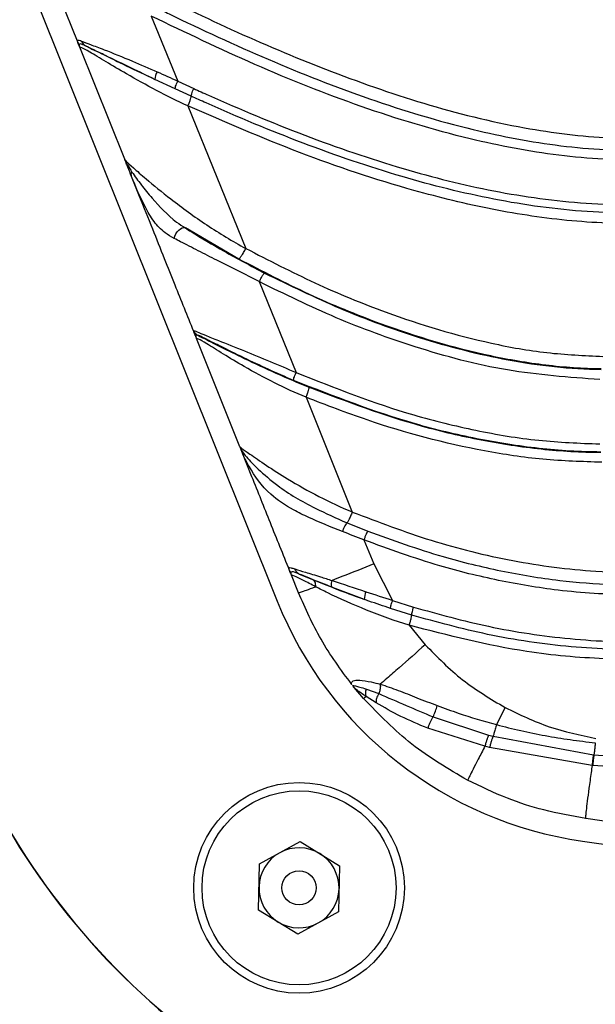
# Model space of a CAD drawing. Units: inches. Extents: x -1330 to 5346, y -540 to 389.
# Drawn here: x -231 to -229, y 29 to 32 of the extents above; entities that cross this region are included whole.
import ezdxf

# ---------------------------------------------------------------- set-up
doc = ezdxf.new("R2010")
doc.units = ezdxf.units.IN
doc.header["$MEASUREMENT"] = 0
doc.layers.get('0').update_dxf_attribs({"lineweight": 9})

msp = doc.modelspace()

# ---------------------------------------------------------------- linework, layer by layer
at = {"color": 7, "linetype": 'Continuous', "lineweight": 25}
for p, q in [((-232.3006, 36.226), (-229.9105, 30.2647)), ((-230.4558, 31.7928), (-230.5623, 32.0583)), ((-230.4558, 31.7928), (-230.455, 31.7908)), ((-230.4528, 31.7866), (-230.455, 31.7908)), ((-230.328, 31.4741), (-230.451, 31.7808)), ((-230.1901, 31.6668), (-230.2455, 31.6928)), ((-230.1827, 31.6879), (-230.139, 31.6677)), ((-230.146, 31.6466), (-230.1901, 31.6668)), ((-230.1551, 31.62), (-229.9966, 31.2301)), ((-230.2873, 31.3725), (-230.3091, 31.4268)), ((-230.0152, 31.2009), (-230.162, 31.2861)), ((-229.9597, 31.1392), (-229.859, 30.8906)), ((-230.1285, 30.9926), (-230.1318, 30.9932)), ((-230.0126, 30.6873), (-230.1313, 30.9836)), ((-229.8316, 30.8228), (-229.7051, 30.5089)), ((-230.0088, 30.6794), (-230.0076, 30.6748)), ((-229.9797, 30.6054), (-230.0076, 30.6748)), ((-229.7195, 30.4794), (-229.6627, 30.4566)), ((-229.6736, 30.4326), (-229.6458, 30.367)), ((-229.6458, 30.367), (-229.5949, 30.267)), ((-229.8768, 30.3487), (-229.8757, 30.3459)), ((-229.8735, 30.3417), (-229.8757, 30.3459)), ((-229.8501, 30.3391), (-229.8139, 30.3242)), ((-229.8524, 30.2879), (-229.8717, 30.336)), ((-229.6721, 30.2696), (-229.7596, 30.3026)), ((-229.5949, 30.267), (-229.5375, 30.2487)), ((-229.5425, 30.2267), (-229.6005, 30.245)), ((-229.5491, 30.1991), (-229.5054, 30.1457)), ((-229.7044, 30.035), (-229.7033, 30.0339)), ((-229.7033, 30.0339), (-229.7007, 30.0298)), ((-229.7007, 30.0298), (-229.7027, 30.0324)), ((-229.6996, 30.0285), (-229.7007, 30.0298)), ((-229.674, 29.9983), (-229.6996, 30.0285)), ((-229.6666, 30.0245), (-229.6321, 30.0121)), ((-229.6395, 29.9869), (-229.6669, 30.004)), ((-229.2864, 29.9737), (-229.3108, 29.9272)), ((-229.484, 29.9484), (-229.3321, 29.8986)), ((-229.3419, 29.8678), (-229.4982, 29.9172)), ((-229.3321, 29.8986), (-229.3196, 29.8952)), ((-229.3196, 29.8952), (-229.0452, 29.8449)), ((-229.3291, 29.8646), (-229.3419, 29.8678)), ((-229.0487, 29.8153), (-229.3291, 29.8646)), ((-229.0437, 29.8448), (-228.9144, 29.8356)), ((-228.9159, 29.8064), (-229.0471, 29.8152)), ((-228.9551, 29.6543), (-229.0661, 29.6702)), ((-229.9589, 29.5462), (-229.848, 29.6069)), ((-229.848, 29.6069), (-229.74, 29.5412)), ((-229.0749, 29.6083), (-222.7172, 28.6976)), ((-229.9618, 29.4198), (-229.9589, 29.5462)), ((-229.74, 29.5412), (-229.7429, 29.4148)), ((-229.8538, 29.3541), (-229.9618, 29.4198)), ((-229.7429, 29.4148), (-229.8538, 29.3541))]:
    msp.add_line(p, q, dxfattribs=at)
at = {"color": 7, "linetype": 'Continuous', "lineweight": 25, "flags": 128}
for points in [[(-230.2552, 31.866), (-230.2424, 31.8346), (-230.1827, 31.6879)], [(-230.1927, 31.2576), (-230.1911, 31.2636), (-230.1884, 31.2697), (-230.1846, 31.2754), (-230.1802, 31.2804), (-230.1753, 31.2841), (-230.1704, 31.2864), (-230.1659, 31.2871), (-230.162, 31.2861)]]:
    msp.add_lwpolyline(points, dxfattribs=at)
at = {"color": 7, "linetype": 'Continuous', "lineweight": 25}
for radius in [0.2883, 0.2655, 0.0469]:
    msp.add_circle((-229.8509, 29.4805), radius, dxfattribs=at)
for centre, radius, start, end in [((-230.4246, 31.8041), 0.0224, 196.9949, 242.1364), ((-230.202, 31.6908), 0.0435, 148.6623, 177.4299), ((-230.1166, 31.0146), 0.025, 201.8504, 241.5962), ((-230.1165, 31.0123), 0.0245, 201.8642, 231.3074), ((-229.6255, 30.2709), 0.0467, 154.5537, 181.5131), ((-228.9243, 30.6601), 1.0625, 201.8483, 261.8483), ((-229.6823, 30.0405), 0.2186, 335.105, 343.7034), ((-228.9247, 30.6596), 2, 201.8483, 261.8483), ((-228.9243, 30.6601), 2, 201.8483, 261.8483), ((-229.8509, 29.4805), 0.1095, 58.6907, 118.6907), ((-229.8509, 29.4805), 0.1095, 118.6907, 178.6907), ((-229.8509, 29.4805), 0.1095, 358.6907, 58.6907), ((-229.8509, 29.4805), 0.1095, 178.6907, 238.6907), ((-229.8509, 29.4805), 0.1095, 298.6907, 358.6907), ((-229.8509, 29.4805), 0.1095, 238.6907, 298.6907)]:
    msp.add_arc(centre, radius, start, end, dxfattribs=at)
for points, knots in [([(-226.6792, 34.0075), (-226.6792, 34.0075), (-226.7498, 33.8493), (-226.8872, 33.5317), (-227.0737, 33.1126), (-227.2472, 32.7526), (-227.4068, 32.4515), (-227.5642, 32.1927), (-227.7164, 31.9754), (-227.8611, 31.7993), (-228.0249, 31.6368), (-228.2121, 31.4972), (-228.4224, 31.3884), (-228.6498, 31.3214), (-228.8793, 31.2941), (-229.1045, 31.3014), (-229.3224, 31.3341), (-229.572, 31.3952), (-229.8511, 31.4883), (-230.0537, 31.5761), (-230.155, 31.62)], [0, 0, 0, 0, 0, 0.102822, 0.205673, 0.273843, 0.342029, 0.410132, 0.455852, 0.501607, 0.547202, 0.594414, 0.641573, 0.688809, 0.736089, 0.780061, 0.824224, 0.868328, 0.934144, 1, 1, 1, 1]), ([(-226.7239, 33.9861), (-226.7251, 33.9833), (-226.7568, 33.9119), (-226.8182, 33.7718), (-226.9377, 33.4976), (-227.0889, 33.1559), (-227.2813, 32.7519), (-227.4581, 32.424), (-227.6157, 32.1711), (-227.7453, 31.9876), (-227.8884, 31.8135), (-228.0227, 31.6809), (-228.1596, 31.5714), (-228.2963, 31.4835), (-228.4625, 31.4068), (-228.6338, 31.3567), (-228.8328, 31.3256), (-229.0629, 31.3249), (-229.3184, 31.3604), (-229.5783, 31.4256), (-229.841, 31.5155), (-230.0315, 31.5949), (-230.1325, 31.6405), (-230.146, 31.6466)], [0, 0, 0, 0, 0.001881, 0.047105, 0.092338, 0.182882, 0.273541, 0.364362, 0.409966, 0.455557, 0.50166, 0.547713, 0.570692, 0.608763, 0.646816, 0.682145, 0.717488, 0.76974, 0.822335, 0.874831, 0.932895, 0.990983, 1, 1, 1, 1]), ([(-230.139, 31.6677), (-230.1255, 31.6616), (-230.0253, 31.6161), (-229.8361, 31.537), (-229.5757, 31.4477), (-229.3184, 31.3831), (-229.0659, 31.348), (-228.8389, 31.3483), (-228.6427, 31.3783), (-228.4742, 31.4272), (-228.3108, 31.5023), (-228.1762, 31.5885), (-228.0412, 31.6963), (-227.9084, 31.8272), (-227.7665, 31.9997), (-227.638, 32.182), (-227.4812, 32.4339), (-227.3051, 32.7611), (-227.1135, 33.1649), (-226.962, 33.5064), (-226.841, 33.7838), (-226.7795, 33.9242), (-226.7479, 33.9959), (-226.7479, 33.9959)], [0, 0, 0, 0, 0.009029, 0.067154, 0.125254, 0.177495, 0.229836, 0.281846, 0.316864, 0.351867, 0.389534, 0.427221, 0.450014, 0.495898, 0.541832, 0.58749, 0.63316, 0.72437, 0.815585, 0.906771, 0.952398, 1, 1, 1, 1, 1]), ([(-230.2895, 31.9504), (-230.2054, 31.9093), (-230.0372, 31.827), (-229.7776, 31.7173), (-229.5108, 31.623), (-229.2502, 31.5579), (-228.9982, 31.5267), (-228.7764, 31.5338), (-228.5746, 31.5787), (-228.4002, 31.652), (-228.2399, 31.7547), (-228.0823, 31.8918), (-227.9296, 32.0632), (-227.7819, 32.2659), (-227.6465, 32.48), (-227.4728, 32.7877), (-227.2735, 33.1943), (-227.0851, 33.6185), (-226.9718, 33.8762), (-226.9325, 33.9647), (-226.9325, 33.9647)], [0, 0, 0, 0, 0.0586624, 0.1173125, 0.1769788, 0.2365799, 0.2862919, 0.3371078, 0.3764463, 0.4169741, 0.4563638, 0.4966087, 0.548946, 0.6013485, 0.6550709, 0.7088072, 0.8240451, 0.9395848, 0.9999995, 1, 1, 1, 1]), ([(-230.2419, 31.8893), (-230.2302, 31.8835), (-230.129, 31.834), (-229.9366, 31.745), (-229.6596, 31.6358), (-229.3918, 31.5552), (-229.1351, 31.5059), (-228.9063, 31.4928), (-228.694, 31.5157), (-228.5334, 31.5613), (-228.4086, 31.6166), (-228.2829, 31.687), (-228.1358, 31.7987), (-227.957, 31.9811), (-227.7793, 32.2099), (-227.6055, 32.4835), (-227.4506, 32.7695), (-227.2416, 33.1945), (-227.0658, 33.591), (-226.9342, 33.8895), (-226.9068, 33.9518)], [0, 0, 0, 0, 0.008203, 0.070828, 0.133483, 0.195984, 0.247479, 0.298883, 0.340967, 0.383009, 0.404654, 0.427684, 0.474553, 0.521515, 0.589729, 0.658185, 0.726871, 0.7954, 0.957302, 1, 1, 1, 1]), ([(-226.8861, 33.9413), (-226.9136, 33.8788), (-227.0452, 33.5795), (-227.222, 33.182), (-227.432, 32.7553), (-227.5875, 32.4677), (-227.7621, 32.1924), (-227.9413, 31.9616), (-228.1223, 31.7772), (-228.2721, 31.6638), (-228.4003, 31.5923), (-228.5279, 31.5359), (-228.6922, 31.4897), (-228.9085, 31.4665), (-229.1408, 31.4798), (-229.4044, 31.5303), (-229.6824, 31.6148), (-229.9728, 31.7301), (-230.161, 31.8207), (-230.2552, 31.866)], [0, 0, 0, 0, 0.042447, 0.203306, 0.271638, 0.340129, 0.408386, 0.4764, 0.523697, 0.570904, 0.59422, 0.616159, 0.658731, 0.701348, 0.752978, 0.804698, 0.869696, 0.934866, 1, 1, 1, 1]), ([(-229.705, 30.5089), (-229.6335, 30.4817), (-229.4903, 30.4271), (-229.2668, 30.3721), (-229.0234, 30.3396), (-228.7616, 30.3452), (-228.4888, 30.3967), (-228.2295, 30.4944), (-227.984, 30.6319), (-227.7555, 30.8039), (-227.5441, 31.0035), (-227.3326, 31.2436), (-227.1232, 31.5232), (-226.991, 31.7384), (-226.9249, 31.846)], [0, 0, 0, 0, 0.066727, 0.133587, 0.200177, 0.280364, 0.360544, 0.440806, 0.521155, 0.606243, 0.691674, 0.776983, 0.888467, 1, 1, 1, 1]), ([(-229.6627, 30.4565), (-229.5945, 30.432), (-229.4751, 30.389), (-229.2988, 30.3461), (-229.0955, 30.3124), (-228.8456, 30.3036), (-228.6253, 30.3335), (-228.4698, 30.3735), (-228.3385, 30.4153), (-228.1678, 30.4889), (-227.9586, 30.6097), (-227.7499, 30.7654), (-227.5458, 30.9548), (-227.3314, 31.1928), (-227.1118, 31.4814), (-226.9704, 31.7112), (-226.8996, 31.8261)], [0, 0, 0, 0, 0.063457, 0.111046, 0.158625, 0.243682, 0.328695, 0.351914, 0.384178, 0.449373, 0.514604, 0.59647, 0.678636, 0.760687, 0.880311, 1, 1, 1, 1]), ([(-230.455, 31.7908), (-230.4569, 31.7951), (-230.4602, 31.8028), (-230.4504, 31.7991), (-230.4461, 31.7975)], [0, 0, 0, 0, 0.5597023, 1, 1, 1, 1]), ([(-230.4461, 31.7975), (-230.4388, 31.7946), (-230.4243, 31.7889), (-230.3763, 31.771), (-230.312, 31.745), (-230.2619, 31.7233), (-230.2392, 31.7135)], [0, 0, 0, 0, 0.19452, 0.389657, 0.723408, 1, 1, 1, 1]), ([(-226.8794, 31.8101), (-226.9505, 31.6946), (-227.0926, 31.4636), (-227.3134, 31.1733), (-227.5294, 30.9336), (-227.7352, 30.7427), (-227.9458, 30.5855), (-228.1574, 30.4634), (-228.3303, 30.3889), (-228.4634, 30.3466), (-228.5895, 30.3142), (-228.7466, 30.2881), (-228.9445, 30.2787), (-229.1316, 30.2908), (-229.3054, 30.3199), (-229.4839, 30.3637), (-229.6046, 30.4075), (-229.6736, 30.4326)], [0, 0, 0, 0, 0.11904, 0.238015, 0.319887, 0.401874, 0.483562, 0.548921, 0.614243, 0.646624, 0.669936, 0.726893, 0.78406, 0.841054, 0.888781, 0.936517, 1, 1, 1, 1]), ([(-230.451, 31.7808), (-230.451, 31.7808), (-230.451, 31.7808), (-230.4512, 31.7814), (-230.4522, 31.7839), (-230.4538, 31.7877), (-230.4549, 31.7906), (-230.455, 31.7908)], [0, 0, 0, 0, 0.000109, 0.096057, 0.266772, 0.950023, 1, 1, 1, 1]), ([(-230.4351, 31.7842), (-230.4403, 31.7866), (-230.4525, 31.7921), (-230.4527, 31.7886), (-230.4528, 31.7866)], [0, 0, 0, 0, 0.424728, 1, 1, 1, 1]), ([(-230.4528, 31.7866), (-230.4525, 31.7853), (-230.4521, 31.7835), (-230.4514, 31.7819), (-230.4512, 31.7814), (-230.4511, 31.7811), (-230.451, 31.7809), (-230.451, 31.7808)], [0, 0, 0, 0, 0.574444, 0.80437, 0.809007, 0.904612, 1, 1, 1, 1]), ([(-230.1551, 31.6201), (-230.1551, 31.6201), (-230.1842, 31.6331), (-230.2415, 31.6621), (-230.3172, 31.7036), (-230.3802, 31.7413), (-230.4251, 31.7688), (-230.451, 31.7824), (-230.451, 31.7814), (-230.451, 31.7808)], [0, 0, 0, 0, 0.000005, 0.201853, 0.406187, 0.555452, 0.701025, 0.828783, 1, 1, 1, 1]), ([(-230.2455, 31.6928), (-230.2671, 31.7031), (-230.3136, 31.7253), (-230.3718, 31.7537), (-230.4153, 31.7749), (-230.4285, 31.7811), (-230.4351, 31.7842)], [0, 0, 0, 0, 0.289497, 0.626051, 0.813048, 1, 1, 1, 1]), ([(-230.4351, 31.7842), (-230.4197, 31.7768), (-230.389, 31.7619), (-230.3208, 31.7286), (-230.2718, 31.7053), (-230.2455, 31.6928)], [0, 0, 0, 0, 0.3165022, 0.6328632, 1, 1, 1, 1]), ([(-230.2392, 31.7135), (-230.2203, 31.7051), (-230.2015, 31.6967), (-230.1827, 31.688), (-230.1827, 31.688)], [0, 0, 0, 0, 0.9999621, 1, 1, 1, 1]), ([(-226.7318, 31.7327), (-226.7908, 31.6346), (-226.9089, 31.4385), (-227.1083, 31.159), (-227.3159, 30.9095), (-227.5318, 30.6923), (-227.7533, 30.5084), (-227.9735, 30.3643), (-228.1864, 30.2586), (-228.3854, 30.1846), (-228.5917, 30.1331), (-228.8029, 30.1067), (-229.0156, 30.104), (-229.2671, 30.1262), (-229.4424, 30.1715), (-229.5491, 30.1991)], [0, 0, 0, 0, 0.098962, 0.197994, 0.296841, 0.379401, 0.462106, 0.544476, 0.604782, 0.66525, 0.725504, 0.785677, 0.846053, 0.906261, 1, 1, 1, 1]), ([(-230.1551, 31.6201), (-230.1536, 31.6235), (-230.1507, 31.6303), (-230.1476, 31.6388), (-230.1458, 31.6447), (-230.146, 31.646), (-230.146, 31.6466)], [0, 0, 0, 0, 0.258987, 0.517973, 0.77696, 1, 1, 1, 1]), ([(-230.328, 31.4741), (-230.3279, 31.4739), (-230.3278, 31.4735), (-230.3275, 31.4729), (-230.3272, 31.4721), (-230.3269, 31.4714), (-230.3261, 31.4696), (-230.3246, 31.4662), (-230.32, 31.4573), (-230.3127, 31.4461), (-230.3082, 31.439)], [0, 0, 0, 0, 0.053988, 0.105323, 0.107362, 0.198283, 0.205341, 0.352292, 0.589427, 1, 1, 1, 1]), ([(-230.328, 31.4741), (-230.3274, 31.4728), (-230.3262, 31.4701), (-230.3069, 31.4526), (-230.2643, 31.4159), (-230.1961, 31.3596), (-230.1042, 31.2932), (-230.0332, 31.2498), (-229.9966, 31.2301), (-229.9966, 31.2301)], [0, 0, 0, 0, 0.1114761, 0.2318865, 0.3510308, 0.5321371, 0.7656517, 0.9999956, 1, 1, 1, 1]), ([(-230.3091, 31.4268), (-230.3127, 31.4358), (-230.3184, 31.4502), (-230.3235, 31.4628), (-230.3259, 31.4689), (-230.3271, 31.4718), (-230.3277, 31.4733), (-230.3279, 31.4738), (-230.328, 31.4741)], [0, 0, 0, 0, 0.399301, 0.636727, 0.79412, 0.89023, 0.943627, 1, 1, 1, 1]), ([(-230.1927, 31.2576), (-230.2012, 31.2625), (-230.2229, 31.2749), (-230.2488, 31.3029), (-230.2804, 31.3565), (-230.2978, 31.399), (-230.3091, 31.4268)], [0, 0, 0, 0, 0.139245, 0.35482, 0.578222, 1, 1, 1, 1]), ([(-230.3082, 31.439), (-230.3001, 31.4276), (-230.2847, 31.4059), (-230.244, 31.3563), (-230.2053, 31.3147), (-230.1701, 31.2914), (-230.162, 31.2861)], [0, 0, 0, 0, 0.2410784, 0.4581934, 0.8762077, 1, 1, 1, 1]), ([(-230.1392, 31.0032), (-230.1477, 31.0242), (-230.1646, 31.0664), (-230.1911, 31.1326), (-230.2201, 31.2048), (-230.2525, 31.2857), (-230.2753, 31.3426), (-230.2873, 31.3725)], [0, 0, 0, 0, 0.170798, 0.342525, 0.537968, 0.757126, 1, 1, 1, 1]), ([(-230.162, 31.2861), (-230.1569, 31.2828), (-230.1253, 31.2628), (-230.0522, 31.219), (-229.9825, 31.1823), (-229.9453, 31.1627)], [0, 0, 0, 0, 0.083177, 0.510849, 1, 1, 1, 1]), ([(-229.9597, 31.1392), (-229.9597, 31.1392), (-229.9983, 31.1591), (-230.0552, 31.1873), (-230.1271, 31.224), (-230.1666, 31.2441), (-230.1868, 31.2546), (-230.1927, 31.2576)], [0, 0, 0, 0, 0.000009, 0.477222, 0.695233, 0.912312, 1, 1, 1, 1]), ([(-229.9966, 31.2301), (-229.9341, 31.1978), (-229.8088, 31.1331), (-229.5855, 31.0416), (-229.3725, 30.9776), (-229.1729, 30.9416), (-229.0702, 30.9371), (-229.0189, 30.9348)], [0, 0, 0, 0, 0.203756, 0.408595, 0.700391, 0.850246, 1, 1, 1, 1]), ([(-229.0236, 30.9003), (-229.0236, 30.9003), (-229.0744, 30.9009), (-229.176, 30.9082), (-229.3794, 30.943), (-229.5969, 31.0084), (-229.8257, 31.1024), (-229.9519, 31.168), (-230.0152, 31.2009)], [0, 0, 0, 0, 0.000002, 0.146103, 0.292303, 0.593584, 0.796192, 1, 1, 1, 1]), ([(-229.9453, 31.1627), (-229.8766, 31.1293), (-229.7386, 31.0622), (-229.5158, 30.9807), (-229.2779, 30.9191), (-229.109, 30.9001), (-229.0236, 30.8992), (-229.0236, 30.8992)], [0, 0, 0, 0, 0.236216, 0.474136, 0.734597, 0.999998, 1, 1, 1, 1]), ([(-229.0272, 30.8714), (-229.1121, 30.8775), (-229.2837, 30.8898), (-229.5242, 30.9546), (-229.7511, 31.037), (-229.89, 31.105), (-229.9597, 31.1392)], [0, 0, 0, 0, 0.2609093, 0.5278228, 0.7629696, 1, 1, 1, 1]), ([(-230.1398, 31.0053), (-230.138, 31.0048), (-230.135, 31.0041), (-230.1091, 30.9931), (-230.0656, 30.9761), (-230.0028, 30.9508), (-229.9303, 30.9209), (-229.8827, 30.9009), (-229.859, 30.8906), (-229.859, 30.8906)], [0, 0, 0, 0, 0.173763, 0.301091, 0.430035, 0.630482, 0.814936, 0.999994, 1, 1, 1, 1]), ([(-230.1392, 31.0032), (-230.1392, 31.0032), (-230.1397, 31.0045), (-230.1398, 31.0049), (-230.1398, 31.0053)], [0, 0, 0, 0, 0.000083, 1, 1, 1, 1]), ([(-230.1313, 30.9836), (-230.1314, 30.9837), (-230.1315, 30.984), (-230.1321, 30.9854), (-230.1335, 30.9889), (-230.1365, 30.9965), (-230.1382, 31.0007), (-230.1392, 31.0032)], [0, 0, 0, 0, 0.056517, 0.113011, 0.265519, 0.562043, 1, 1, 1, 1]), ([(-230.1318, 30.9932), (-230.1325, 30.9924), (-230.1337, 30.9909), (-230.1326, 30.9868), (-230.1319, 30.985), (-230.1316, 30.9843), (-230.1315, 30.9839), (-230.1314, 30.9837), (-230.1313, 30.9836)], [0, 0, 0, 0, 0.43295, 0.732464, 0.882616, 0.886504, 0.943325, 1, 1, 1, 1]), ([(-229.8316, 30.8228), (-229.8316, 30.8228), (-229.861, 30.8348), (-229.9188, 30.862), (-229.9951, 30.9028), (-230.0588, 30.9413), (-230.1049, 30.9704), (-230.1314, 30.9852), (-230.1314, 30.9841), (-230.1313, 30.9836)], [0, 0, 0, 0, 0.000005, 0.199001, 0.400904, 0.552385, 0.700373, 0.83087, 1, 1, 1, 1]), ([(-230.1285, 30.9926), (-230.1242, 30.9905), (-230.1091, 30.983), (-230.0663, 30.9612), (-229.9962, 30.9268), (-229.9143, 30.8886), (-229.8537, 30.863), (-229.8233, 30.8502)], [0, 0, 0, 0, 0.0819804, 0.2873154, 0.4898574, 0.7443495, 1, 1, 1, 1]), ([(-229.866, 30.8689), (-229.8891, 30.879), (-229.9352, 30.8992), (-230.0032, 30.9312), (-230.0603, 30.9595), (-230.1, 30.9795), (-230.1241, 30.9915), (-230.1269, 30.9922), (-230.1285, 30.9926)], [0, 0, 0, 0, 0.193147, 0.385737, 0.583892, 0.70573, 0.82719, 1, 1, 1, 1]), ([(-229.859, 30.8906), (-229.7524, 30.8485), (-229.5914, 30.785), (-229.3674, 30.7307), (-229.1975, 30.7018), (-229.0836, 30.6973), (-229.0279, 30.6951)], [0, 0, 0, 0, 0.39854, 0.602138, 0.80565, 1, 1, 1, 1]), ([(-229.0251, 30.6731), (-229.0251, 30.6731), (-229.0815, 30.6733), (-229.1955, 30.6803), (-229.365, 30.7073), (-229.5916, 30.7615), (-229.7557, 30.8258), (-229.866, 30.8689)], [0, 0, 0, 0, 0.000003, 0.194687, 0.393701, 0.592787, 1, 1, 1, 1]), ([(-229.8233, 30.8502), (-229.7211, 30.8118), (-229.5668, 30.7539), (-229.3527, 30.7042), (-229.1893, 30.679), (-229.0794, 30.6725), (-229.0251, 30.6723), (-229.0251, 30.6723)], [0, 0, 0, 0, 0.39706, 0.5995101, 0.8018912, 0.9999971, 1, 1, 1, 1]), ([(-229.0217, 30.6449), (-229.0757, 30.6467), (-229.1835, 30.6501), (-229.3999, 30.683), (-229.6169, 30.7399), (-229.7761, 30.8014), (-229.8316, 30.8228)], [0, 0, 0, 0, 0.1938766, 0.3878387, 0.7863477, 1, 1, 1, 1]), ([(-230.0126, 30.6873), (-230.0126, 30.6873), (-230.0125, 30.6872), (-230.0124, 30.687), (-230.0124, 30.6869), (-230.0122, 30.6865), (-230.0121, 30.6862), (-230.0117, 30.6853), (-230.0114, 30.6846), (-230.0105, 30.6826), (-230.0096, 30.6809), (-230.0088, 30.6794)], [0, 0, 0, 0, 0.07642, 0.077707, 0.153001, 0.155003, 0.298355, 0.305746, 0.561539, 0.588816, 1, 1, 1, 1]), ([(-230.0126, 30.6873), (-230.0121, 30.6866), (-230.0113, 30.6852), (-229.9873, 30.6688), (-229.9412, 30.637), (-229.8762, 30.5952), (-229.7971, 30.5505), (-229.7362, 30.5217), (-229.7051, 30.509), (-229.7051, 30.509)], [0, 0, 0, 0, 0.146468, 0.280578, 0.431848, 0.586008, 0.792651, 0.999995, 1, 1, 1, 1]), ([(-230.0076, 30.6748), (-230.0086, 30.6773), (-230.0102, 30.6814), (-230.0116, 30.6848), (-230.0122, 30.6863), (-230.0125, 30.6871), (-230.0125, 30.6872), (-230.0126, 30.6873)], [0, 0, 0, 0, 0.433765, 0.697757, 0.84463, 0.922302, 1, 1, 1, 1]), ([(-230.0088, 30.6794), (-230.0082, 30.6783), (-230.0039, 30.6705), (-229.9867, 30.6488), (-229.9471, 30.6116), (-229.8907, 30.5654), (-229.8172, 30.5223), (-229.7489, 30.4923), (-229.7195, 30.4794)], [0, 0, 0, 0, 0.028149, 0.208393, 0.397928, 0.493205, 0.781195, 1, 1, 1, 1]), ([(-229.7323, 30.4553), (-229.7635, 30.468), (-229.81, 30.4867), (-229.8774, 30.5196), (-229.9398, 30.5605), (-229.9826, 30.6227), (-230.0013, 30.6592), (-230.0063, 30.6716), (-230.0076, 30.6748), (-230.0076, 30.6748)], [0, 0, 0, 0, 0.225358, 0.334591, 0.529331, 0.80567, 0.945312, 0.999995, 1, 1, 1, 1]), ([(-229.8768, 30.3487), (-229.8943, 30.3923), (-229.9286, 30.4779), (-229.9629, 30.5634), (-229.9797, 30.6054)], [0, 0, 0, 0, 0.509525, 1, 1, 1, 1]), ([(-229.705, 30.5089), (-229.7059, 30.507), (-229.7075, 30.503), (-229.71, 30.4972), (-229.7125, 30.4919), (-229.7148, 30.4872), (-229.7168, 30.4834), (-229.7184, 30.4808), (-229.7191, 30.4798), (-229.7195, 30.4794)], [0, 0, 0, 0, 0.148256, 0.296512, 0.444768, 0.593024, 0.74128, 0.889536, 1, 1, 1, 1]), ([(-229.6736, 30.4326), (-229.6736, 30.4326), (-229.6932, 30.4402), (-229.7127, 30.4478), (-229.7323, 30.4553)], [0, 0, 0, 0, 0.000037, 1, 1, 1, 1]), ([(-229.6458, 30.367), (-229.6756, 30.3551), (-229.7153, 30.3392), (-229.7516, 30.325), (-229.7606, 30.3214)], [0, 0, 0, 0, 0.751004, 1, 1, 1, 1]), ([(-229.8757, 30.3459), (-229.8773, 30.3503), (-229.8799, 30.357), (-229.8735, 30.3568), (-229.8658, 30.3544), (-229.8619, 30.3532)], [0, 0, 0, 0, 0.485423, 0.740138, 1, 1, 1, 1]), ([(-229.8501, 30.3391), (-229.8579, 30.3421), (-229.8736, 30.3483), (-229.8735, 30.3439), (-229.8735, 30.3417)], [0, 0, 0, 0, 0.49652, 1, 1, 1, 1]), ([(-229.8735, 30.3417), (-229.8731, 30.3402), (-229.8726, 30.3384), (-229.872, 30.3367), (-229.8718, 30.3362), (-229.8717, 30.336), (-229.8717, 30.336)], [0, 0, 0, 0, 0.667132, 0.820003, 0.910097, 1, 1, 1, 1]), ([(-229.805, 30.3041), (-229.805, 30.3041), (-229.8176, 30.3107), (-229.8424, 30.3238), (-229.8693, 30.3367), (-229.8721, 30.3368), (-229.8717, 30.3361), (-229.8717, 30.336)], [0, 0, 0, 0, 0.000011, 0.250043, 0.53772, 0.940334, 1, 1, 1, 1]), ([(-229.8619, 30.3532), (-229.8532, 30.3504), (-229.8359, 30.3448), (-229.7975, 30.3332), (-229.7715, 30.3249), (-229.7606, 30.3214), (-229.7606, 30.3214)], [0, 0, 0, 0, 0.374649, 0.746367, 0.999984, 1, 1, 1, 1]), ([(-229.8501, 30.3391), (-229.8515, 30.3398), (-229.8542, 30.3413), (-229.8576, 30.3446), (-229.8603, 30.3486), (-229.8614, 30.3517), (-229.8619, 30.3532)], [0, 0, 0, 0, 0.247329, 0.5, 0.752671, 1, 1, 1, 1]), ([(-229.7596, 30.3026), (-229.7692, 30.3064), (-229.7925, 30.3156), (-229.8266, 30.3296), (-229.8423, 30.3359), (-229.8501, 30.3391)], [0, 0, 0, 0, 0.2613932, 0.6307612, 1, 1, 1, 1]), ([(-229.8139, 30.3242), (-229.7896, 30.3144), (-229.7456, 30.2965), (-229.6949, 30.278), (-229.6721, 30.2696)], [0, 0, 0, 0, 0.552087, 1, 1, 1, 1]), ([(-229.7606, 30.3214), (-229.7606, 30.3214), (-229.7309, 30.3117), (-229.6992, 30.3013), (-229.6676, 30.2909)], [0, 0, 0, 0, 0.000024, 1, 1, 1, 1]), ([(-229.805, 30.3041), (-229.8058, 30.3038), (-229.8163, 30.2998), (-229.8329, 30.2936), (-229.8512, 30.2872), (-229.8519, 30.2876), (-229.8524, 30.2879)], [0, 0, 0, 0, 0.019419, 0.256619, 0.503036, 1, 1, 1, 1]), ([(-229.7066, 30.0372), (-229.7362, 30.0774), (-229.7939, 30.1558), (-229.8333, 30.2447), (-229.8524, 30.2879)], [0, 0, 0, 0, 0.513736, 1, 1, 1, 1]), ([(-229.5491, 30.1991), (-229.5491, 30.1991), (-229.5889, 30.2109), (-229.6656, 30.2389), (-229.752, 30.2774), (-229.7948, 30.2989), (-229.805, 30.3041), (-229.805, 30.3041)], [0, 0, 0, 0, 0.0000082, 0.4350341, 0.8542198, 0.9999918, 1, 1, 1, 1]), ([(-229.6676, 30.2909), (-229.6434, 30.283), (-229.6191, 30.2751), (-229.5948, 30.267), (-229.5948, 30.267)], [0, 0, 0, 0, 0.9999693, 1, 1, 1, 1]), ([(-229.6005, 30.245), (-229.6202, 30.2516), (-229.6442, 30.2597), (-229.6679, 30.2681), (-229.6721, 30.2696)], [0, 0, 0, 0, 0.821057, 1, 1, 1, 1]), ([(-229.5375, 30.2487), (-229.4693, 30.2298), (-229.3286, 30.1907), (-229.1083, 30.1584), (-228.9189, 30.1503), (-228.8054, 30.1581), (-228.7679, 30.1607)], [0, 0, 0, 0, 0.272412, 0.562026, 0.855374, 1, 1, 1, 1]), ([(-229.5491, 30.1991), (-229.548, 30.2027), (-229.546, 30.2099), (-229.5437, 30.2189), (-229.5424, 30.2249), (-229.5425, 30.2261), (-229.5425, 30.2267)], [0, 0, 0, 0, 0.261129, 0.522259, 0.783388, 1, 1, 1, 1]), ([(-228.7648, 30.1399), (-228.8027, 30.1372), (-228.9164, 30.129), (-229.1078, 30.1365), (-229.3304, 30.1685), (-229.4736, 30.2078), (-229.5425, 30.2267)], [0, 0, 0, 0, 0.144751, 0.434304, 0.727825, 1, 1, 1, 1]), ([(-229.5054, 30.1457), (-229.5295, 30.1244), (-229.5658, 30.0924), (-229.6069, 30.0563), (-229.6225, 30.0427), (-229.6284, 30.0375)], [0, 0, 0, 0, 0.551009, 0.828759, 1, 1, 1, 1]), ([(-229.5054, 30.1457), (-229.4727, 30.1122), (-229.4072, 30.0453), (-229.3267, 29.9976), (-229.2864, 29.9737)], [0, 0, 0, 0, 0.5, 1, 1, 1, 1]), ([(-229.7066, 30.0372), (-229.7069, 30.0378), (-229.7076, 30.039), (-229.7059, 30.0477), (-229.6868, 30.0494), (-229.6581, 30.0454), (-229.637, 30.04), (-229.6284, 30.0375), (-229.6284, 30.0375)], [0, 0, 0, 0, 0.234738, 0.468233, 0.668957, 0.868513, 0.99999, 1, 1, 1, 1]), ([(-229.7033, 30.0339), (-229.7021, 30.0339), (-229.7003, 30.0339), (-229.6857, 30.0305), (-229.673, 30.0265), (-229.6666, 30.0245)], [0, 0, 0, 0, 0.4758034, 0.7354029, 1, 1, 1, 1]), ([(-229.6669, 30.004), (-229.672, 30.0073), (-229.6821, 30.0139), (-229.6951, 30.0233), (-229.6984, 30.0272), (-229.7007, 30.0298)], [0, 0, 0, 0, 0.254287, 0.507653, 1, 1, 1, 1]), ([(-229.6666, 30.0245), (-229.6673, 30.0226), (-229.6688, 30.0189), (-229.6695, 30.0134), (-229.6689, 30.0083), (-229.6676, 30.0054), (-229.6669, 30.004)], [0, 0, 0, 0, 0.257984, 0.5, 0.742016, 1, 1, 1, 1]), ([(-229.6284, 30.0375), (-229.6283, 30.0341), (-229.6282, 30.0275), (-229.6299, 30.0187), (-229.6315, 30.0139), (-229.632, 30.0124)], [0, 0, 0, 0, 0.409605, 0.819211, 1, 1, 1, 1]), ([(-229.6284, 30.0375), (-229.6284, 30.0375), (-229.6126, 30.0328), (-229.5793, 30.0211), (-229.5273, 30.0002), (-229.4912, 29.9863), (-229.4724, 29.9791)], [0, 0, 0, 0, 0.000014, 0.318111, 0.644693, 1, 1, 1, 1]), ([(-229.6669, 30.004), (-229.6673, 30.0036), (-229.6734, 29.9985), (-229.6737, 29.9984), (-229.674, 29.9983)], [0, 0, 0, 0, 0.065677, 1, 1, 1, 1]), ([(-229.3897, 29.775), (-229.4421, 29.8057), (-229.5471, 29.8672), (-229.6317, 29.9546), (-229.674, 29.9983)], [0, 0, 0, 0, 0.499978, 1, 1, 1, 1]), ([(-229.6321, 30.0121), (-229.6336, 30.0099), (-229.6365, 30.0055), (-229.6394, 29.9986), (-229.6405, 29.9921), (-229.6399, 29.9887), (-229.6395, 29.9869)], [0, 0, 0, 0, 0.263649, 0.5, 0.736351, 1, 1, 1, 1]), ([(-229.4982, 29.9172), (-229.5235, 29.9277), (-229.5746, 29.9488), (-229.6178, 29.9742), (-229.6395, 29.9869)], [0, 0, 0, 0, 0.49682, 1, 1, 1, 1]), ([(-229.6321, 30.0121), (-229.6077, 30.0013), (-229.5603, 29.9803), (-229.509, 29.9589), (-229.484, 29.9484)], [0, 0, 0, 0, 0.513655, 1, 1, 1, 1]), ([(-229.4724, 29.9791), (-229.4533, 29.9721), (-229.4002, 29.9528), (-229.3458, 29.9366), (-229.3108, 29.9272), (-229.3108, 29.9272)], [0, 0, 0, 0, 0.360384, 0.999986, 1, 1, 1, 1]), ([(-229.2864, 29.9737), (-229.2468, 29.9546), (-229.1675, 29.9164), (-229.0813, 29.8986), (-229.0382, 29.8896)], [0, 0, 0, 0, 0.499973, 1, 1, 1, 1]), ([(-229.484, 29.9484), (-229.4855, 29.9463), (-229.4876, 29.9432), (-229.4905, 29.938), (-229.4924, 29.934), (-229.4941, 29.9299), (-229.4963, 29.924), (-229.4974, 29.92), (-229.4982, 29.9172)], [0, 0, 0, 0, 0.271264, 0.388626, 0.5, 0.611374, 0.728736, 1, 1, 1, 1]), ([(-229.3108, 29.9272), (-229.3113, 29.925), (-229.3124, 29.9207), (-229.3141, 29.9142), (-229.3157, 29.9081), (-229.3173, 29.9027), (-229.3186, 29.8982), (-229.3193, 29.8962), (-229.3196, 29.8952)], [0, 0, 0, 0, 0.16956, 0.33912, 0.50868, 0.67824, 0.8478, 1, 1, 1, 1]), ([(-229.3108, 29.9272), (-229.3108, 29.9272), (-229.2666, 29.9154), (-229.1994, 29.9003), (-229.1087, 29.8856), (-229.0629, 29.8799), (-229.0399, 29.8776), (-229.0399, 29.8776)], [0, 0, 0, 0, 0.000009, 0.497884, 0.748701, 0.999991, 1, 1, 1, 1]), ([(-229.3321, 29.8986), (-229.3328, 29.8969), (-229.334, 29.8945), (-229.3357, 29.8897), (-229.337, 29.886), (-229.3382, 29.8819), (-229.34, 29.8756), (-229.3412, 29.871), (-229.3419, 29.8678)], [0, 0, 0, 0, 0.270888, 0.38838, 0.5, 0.61162, 0.729112, 1, 1, 1, 1]), ([(-229.3196, 29.8952), (-229.3203, 29.8936), (-229.3214, 29.8912), (-229.3231, 29.8865), (-229.3243, 29.8828), (-229.3255, 29.8786), (-229.3273, 29.8724), (-229.3284, 29.8678), (-229.3291, 29.8646)], [0, 0, 0, 0, 0.27084, 0.388349, 0.5, 0.611651, 0.72916, 1, 1, 1, 1]), ([(-229.3419, 29.8678), (-229.3451, 29.8618), (-229.3547, 29.8435), (-229.3688, 29.8164), (-229.3807, 29.7934), (-229.3895, 29.776), (-229.3896, 29.7754), (-229.3897, 29.775)], [0, 0, 0, 0, 0.086597, 0.265151, 0.442731, 0.627327, 1, 1, 1, 1]), ([(-229.0399, 29.8776), (-229.0401, 29.8754), (-229.0406, 29.8711), (-229.0413, 29.8647), (-229.042, 29.8587), (-229.0426, 29.8533), (-229.0431, 29.8489), (-229.0435, 29.8462), (-229.0437, 29.8451), (-229.0437, 29.8448)], [0, 0, 0, 0, 0.156143, 0.312287, 0.46843, 0.624573, 0.780716, 0.93686, 1, 1, 1, 1]), ([(-229.0452, 29.8449), (-229.0454, 29.8436), (-229.0457, 29.8416), (-229.0463, 29.8373), (-229.0467, 29.8338), (-229.0472, 29.8297), (-229.0478, 29.8235), (-229.0483, 29.8187), (-229.0487, 29.8153)], [0, 0, 0, 0, 0.269933, 0.387757, 0.5, 0.612243, 0.730067, 1, 1, 1, 1]), ([(-229.0437, 29.8448), (-229.0439, 29.8434), (-229.0442, 29.8415), (-229.0448, 29.8372), (-229.0452, 29.8336), (-229.0456, 29.8296), (-229.0463, 29.8233), (-229.0468, 29.8185), (-229.0471, 29.8152)], [0, 0, 0, 0, 0.26993, 0.387755, 0.5, 0.612245, 0.73007, 1, 1, 1, 1]), ([(-229.0487, 29.8153), (-229.0496, 29.809), (-229.0526, 29.7873), (-229.0573, 29.7525), (-229.0622, 29.7157), (-229.0652, 29.6905), (-229.0671, 29.6713), (-229.0665, 29.6706), (-229.0661, 29.6702)], [0, 0, 0, 0, 0.0654234, 0.2237912, 0.375595, 0.5266393, 0.6835517, 1, 1, 1, 1]), ([(-229.0661, 29.6702), (-229.1046, 29.6771), (-229.1775, 29.6902), (-229.2863, 29.7252), (-229.3536, 29.7576), (-229.3897, 29.775)], [0, 0, 0, 0, 0.343969, 0.649083, 1, 1, 1, 1])]:
    msp.add_open_spline(points, degree=3, knots=knots, dxfattribs=at)
for points in [[(-230.1901, 31.6668), (-230.1901, 31.6674), (-230.1902, 31.6685), (-230.1887, 31.6734), (-230.1862, 31.6801), (-230.1839, 31.6853), (-230.1827, 31.6879)], [(-230.146, 31.6466), (-230.1461, 31.6472), (-230.1462, 31.6483), (-230.1448, 31.6532), (-230.1424, 31.6599), (-230.1401, 31.6651), (-230.139, 31.6677)], [(-230.3091, 31.4268), (-230.3096, 31.4288), (-230.3106, 31.4326), (-230.309, 31.4369), (-230.3082, 31.439)], [(-230.0152, 31.2009), (-230.015, 31.201), (-230.0145, 31.2012), (-230.013, 31.203), (-230.011, 31.2057), (-230.0085, 31.2094), (-230.0057, 31.2138), (-230.0027, 31.2189), (-229.9996, 31.2244), (-229.9976, 31.2282), (-229.9966, 31.2301)], [(-229.9597, 31.1392), (-229.9589, 31.1407), (-229.9574, 31.1437), (-229.955, 31.1482), (-229.9527, 31.1523), (-229.9505, 31.1559), (-229.9487, 31.1589), (-229.9471, 31.1611), (-229.9459, 31.1625), (-229.9455, 31.1627), (-229.9453, 31.1627)], [(-229.866, 30.8689), (-229.8661, 30.8694), (-229.8663, 30.8703), (-229.8649, 30.8753), (-229.8624, 30.8823), (-229.8601, 30.8878), (-229.859, 30.8906)], [(-229.8316, 30.8228), (-229.8302, 30.8264), (-229.8275, 30.8334), (-229.8246, 30.8422), (-229.8229, 30.8485), (-229.8232, 30.8496), (-229.8233, 30.8502)], [(-229.7195, 30.4794), (-229.7202, 30.4785), (-229.7217, 30.4768), (-229.7251, 30.4709), (-229.7288, 30.4635), (-229.7311, 30.458), (-229.7323, 30.4553)], [(-229.6627, 30.4565), (-229.6633, 30.4556), (-229.6644, 30.4539), (-229.6672, 30.4481), (-229.6704, 30.4407), (-229.6725, 30.4353), (-229.6736, 30.4326)], [(-229.805, 30.3041), (-229.8051, 30.3065), (-229.8051, 30.3112), (-229.8069, 30.3171), (-229.8098, 30.3217), (-229.8126, 30.3234), (-229.8139, 30.3242)], [(-229.7596, 30.3026), (-229.7603, 30.3031), (-229.7617, 30.3043), (-229.7625, 30.3086), (-229.7623, 30.3144), (-229.7612, 30.3191), (-229.7606, 30.3214)], [(-229.6005, 30.245), (-229.6005, 30.2455), (-229.6006, 30.2466), (-229.5994, 30.2518), (-229.5975, 30.2588), (-229.5957, 30.2643), (-229.5948, 30.267)], [(-229.5425, 30.2267), (-229.5425, 30.2273), (-229.5426, 30.2284), (-229.5416, 30.2335), (-229.5398, 30.2405), (-229.5382, 30.246), (-229.5375, 30.2487)]]:
    msp.add_open_spline(points, degree=3, dxfattribs=at)

doc.saveas('drawing.dxf')
